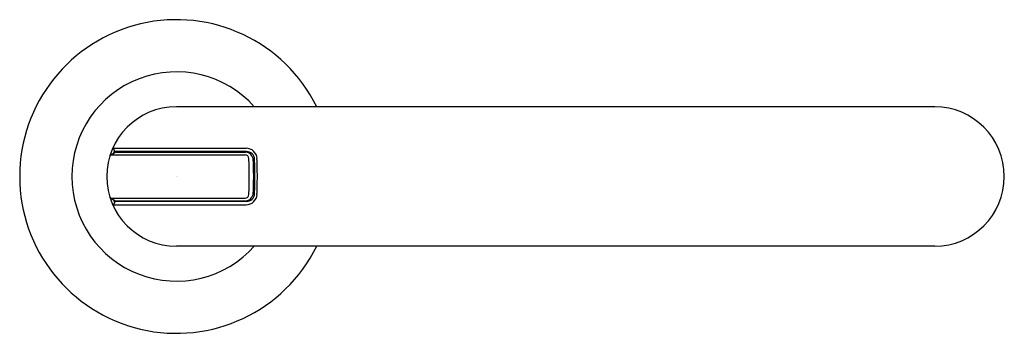
# Model space of a CAD drawing. Units: inches. Extents: x 6664.26 to 6671.33, y 298.33 to 300.58.
import ezdxf

# ---------------------------------------------------------------- set-up
doc = ezdxf.new("R2010")
doc.units = ezdxf.units.IN
doc.header["$LTSCALE"] = 0.64311
doc.header["$MEASUREMENT"] = 0
doc.layers.get('0').update_dxf_attribs({"color": 255, "linetype": 'CONTINUOUS'})
doc.layers.get('Defpoints').update_dxf_attribs({"linetype": 'CONTINUOUS'})
doc.styles.get("Standard").update_dxf_attribs({"font": 'txt', "width": 0.8})

msp = doc.modelspace()

# ---------------------------------------------------------------- linework, layer by layer
for p, q in [((6670.8255, 299.9565), (6665.3805, 299.9565)), ((6664.9106, 299.6117), (6664.9395, 299.6291)), ((6664.938, 299.64), (6664.9279, 299.6592)), ((6664.9279, 299.6592), (6665.8817, 299.6592)), ((6664.9457, 299.6309), (6665.877, 299.6309)), ((6665.8849, 299.6352), (6664.9459, 299.6352)), ((6664.9106, 299.6117), (6665.8743, 299.6117)), ((6664.9106, 299.3013), (6664.9395, 299.2838)), ((6664.9106, 299.3013), (6665.8743, 299.3013)), ((6664.938, 299.2729), (6664.9279, 299.2537)), ((6664.9457, 299.2821), (6665.877, 299.2821)), ((6665.8849, 299.2777), (6664.9459, 299.2777)), ((6664.9279, 299.2537), (6665.8817, 299.2537)), ((6670.8255, 298.9565), (6665.3807, 298.9565))]:
    msp.add_line(p, q)
for centre, radius, start, end in [((6665.3807, 299.4565), 1.125, 26.3878, 333.6122), ((6665.3807, 299.4565), 0.7505, 41.77466, 318.22534), ((6665.3807, 299.4565), 0.5, 90.0179, 270), ((6670.8255, 299.4565), 0.5, 270, 90), ((6664.9367, 299.6639), 0.01, 154.95951, 207.76538), ((6665.0235, 299.5769), 0.1063, 143.54287, 155.08409), ((6664.9459, 299.6442), 0.009, 207.76538, 270), ((6664.9457, 299.6189), 0.012, 90, 121.12289), ((6665.8743, 299.5719), 0.059, 2.61225, 87.37292), ((6665.8817, 299.5812), 0.078, 2.56395, 90), ((6665.8849, 299.5777), 0.0575, 2.66909, 90), ((6664.921, 299.5946), 0.02, 121.12289, 163.27935), ((6665.8743, 299.5851), 0.0266, 2.83699, 90), ((6663.7124, 299.478), 2.1911, 359.43814, 2.83699), ((6661.404, 299.412), 4.5321, 0.56208, 2.0561), ((6659.4403, 299.3668), 6.5055, 0.78979, 1.88134), ((6656.1763, 299.3016), 9.7874, 0.90654, 1.65738), ((6663.7124, 299.435), 2.1911, 357.16301, 0.56186), ((6661.404, 299.5009), 4.5321, 357.9439, 359.43792), ((6659.4403, 299.5461), 6.5055, 358.11866, 359.21021), ((6656.1763, 299.6113), 9.7874, 358.34262, 359.09346), ((6664.921, 299.3184), 0.02, 196.72065, 238.87711), ((6665.0235, 299.3361), 0.1063, 204.91591, 216.45713), ((6664.9459, 299.2687), 0.009, 90, 152.23462), ((6664.9457, 299.2941), 0.012, 238.87711, 270), ((6665.8743, 299.3279), 0.0266, 270, 357.16301), ((6665.8743, 299.341), 0.059, 272.62708, 357.38775), ((6665.8817, 299.3317), 0.078, 270, 357.43605), ((6665.8849, 299.3352), 0.0575, 270, 357.33091), ((6664.9367, 299.2491), 0.01, 152.23462, 205.04049)]:
    msp.add_arc(centre, radius, start, end)

# ---------------------------------------------------------------- texts
at = {"layer": 'Defpoints'}
for tag, p, s in [('TRADENAME', (6665.3808, 299.4533), 'VICE'), ('MODELNUMBER', (6665.3809, 299.455), 'P34603-BN'), ('PRODUCT', (6665.3809, 299.4517), 'TOILET PAPER HOLDER')]:
    msp.add_attdef(tag, p, s, height=0.001, dxfattribs=at)

doc.saveas('drawing.dxf')
